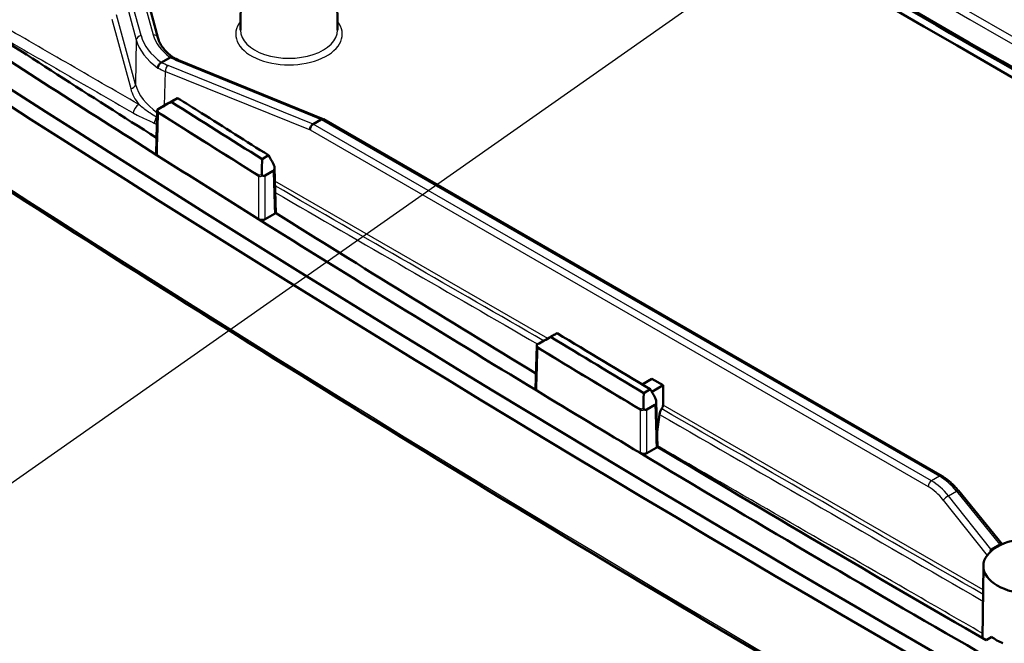
# Model space of a CAD drawing. Units: millimetres. Extents: x 2 to 1680, y 2 to 1186.
# Drawn here: x 962 to 1024, y 207 to 246 of the extents above; entities that cross this region are included whole.
import ezdxf

# ---------------------------------------------------------------- set-up
doc = ezdxf.new("R2010")
doc.units = ezdxf.units.MM
doc.header["$LTSCALE"] = 2
for name, color, linetype, lineweight in [('Sichtbar (ISO)', 7, 'Continuous', 50), ('Sichtbar schmal (ISO)', 1, 'Continuous', 25), ('Symbol (ISO)', 1, 'Continuous', 25)]:
    doc.layers.add(name, color=color, linetype=linetype, lineweight=lineweight)
doc.styles.add('Notiztext (DIN)', font='isocpeur.ttf', dxfattribs={"width": 1.1})
doc.dimstyles.new('Standard - Methode 2a (DIN)$7', dxfattribs={"dimscale": 2, "dimtxt": 2.5, "dimasz": 2.5, "dimexe": 1, "dimexo": 0, "dimgap": 0.2, "dimtad": 1, "dimtih": 1, "dimtoh": 1, "dimrnd": 1e-08, "dimtxsty": 'Notiztext (DIN)', "dimcen": 0.09, "dimdle": 10, "dimclrd": 256, "dimclre": 256, "dimclrt": 5, "dimazin": 2, "dimtfac": 1.4, "dimtmove": 0, "dimatfit": 3, "dimfxl": 1, "dimtolj": 1, "dimlwd": -1, "dimlwe": -1, "dimarcsym": 0})

msp = doc.modelspace()

# ---------------------------------------------------------------- linework, layer by layer
at = {"layer": 'Sichtbar (ISO)'}
for p, q in [((976.0053692, 249.7576634), (975.9556042, 245.1016726)), ((982.005255, 249.7576634), (982.05502, 245.1016726)), ((969.5628439, 249.0219483), (970.7552326, 244.6330947)), ((970.9814324, 243.0731446), (971.523556, 243.3861398)), ((972.0658384, 243.2173675), (981.1616541, 239.4986912)), ((971.3091216, 240.4393016), (970.8107526, 240.1515681)), ((971.5925876, 240.5928989), (972.0027957, 240.8297326)), ((970.6433339, 237.3386166), (970.7232769, 240.0436371)), ((980.5252662, 239.1935689), (980.5253061, 239.193592)), ((980.5253061, 239.193592), (981.020852, 239.4796956)), ((981.020852, 239.4796956), (981.020892, 239.4797186)), ((981.1756623, 239.4918232), (1020.061765, 217.0409213)), ((977.7223005, 237.2240356), (977.3123233, 236.9873352)), ((977.5121927, 235.9497468), (978.0102859, 236.237321)), ((978.1803243, 233.5865261), (978.0958903, 236.4374654)), ((978.0901141, 233.541851), (977.5104903, 233.207205)), ((995.4610053, 225.7959559), (995.8704977, 226.0323764)), ((995.1705711, 225.6383356), (994.672994, 225.3510593)), ((994.5047129, 222.5376408), (994.5855979, 225.2456868)), ((1001.8317225, 223.1624259), (1001.2153193, 222.8065453)), ((1001.8317225, 223.1624259), (1002.5388293, 222.7541776)), ((1001.7215526, 222.50263), (1001.3121567, 222.2662651)), ((1001.8175791, 222.3377636), (1002.5388293, 222.7541776)), ((1002.5388293, 222.7541776), (1002.5295393, 221.5090687)), ((1002.101659, 221.7198892), (1002.1868332, 218.875427)), ((1001.51862, 221.2324838), (1002.0160801, 221.5196925)), ((1002.3063741, 220.924003), (1002.1587602, 219.8129015)), ((1002.0967766, 218.8247237), (1001.5178387, 218.4904738)), ((1021.1032863, 216.1268382), (1023.8579065, 212.750101)), ((1022.6744168, 211.3823241), (1022.625918, 206.8447993)), ((1023.2028756, 206.9236866), (1022.845988, 206.7176374))]:
    msp.add_line(p, q, dxfattribs=at)
for centre, major_axis, ratio, start_param, end_param in [((2151.3883553, 898.9434067), (1600.5, 0), 0.5773502692, 3.8676124963, 3.9863691377), ((2151.3883553, 896.7385302), (-1598.5741998, 0), 0.5773502692, 0.7260198427, 0.8447764841), ((2151.3883553, 857.8736287), (1596.75, 0), 0.5773502692, 3.8675994519, 3.8801823802), ((2151.3883553, 857.8736287), (-1595.5, 0), 0.5773502692, 0.7260198427, 0.7376831596), ((2151.3883553, 857.8736287), (-1598.75, 0), 0.5773502692, 0.7260067983, 0.8447895285), ((2151.3883553, 857.8736287), (1600, 0), 0.5773502692, 3.8675994519, 3.9863821821), ((2151.3883553, 861.139615), (-1595.9801797, 0), 0.5773502692, 0.7388706627, 0.7441768182), ((980.5408943, 238.939597), (0.1316781, 0.2700624), 0.6172710988, 0.7421866817, 2.295529716), ((981.0365202, 239.2257467), (-0.1322544, -0.269748), 0.6188722361, 3.0996243277, 3.8850224911), ((2151.3883553, 857.8736287), (1596.75, 0), 0.5773502692, 3.8801823802, 3.8860761784), ((2151.3883553, 857.8736287), (-1595.5, 0), 0.5773502692, 0.744631625, 0.7596549724), ((2151.3883553, 857.8736287), (-1596.75, 0), 0.5773502692, 0.7444835248, 0.7605278966), ((2151.3883553, 861.139615), (-1595.9801797, 0), 0.5773502692, 0.760815069, 0.7661173934), ((2151.3883553, 857.8736287), (-1596.75, 0), 0.5773502692, 0.7605278966, 0.7664174419), ((1002.3174073, 221.3909065), (-0.1480177, -0.2609487), 0.582366357, 1.4118945437, 2.3343010518), ((2151.3883553, 857.8736287), (-1595.5, 0), 0.5773502692, 0.7665766851, 0.785084782), ((2151.3883553, 857.8736287), (-1596.75, 0), 0.5773502692, 0.7664174419, 0.8043788849), ((1025.6743597, 207.9423502), (3.0366528, 0), 0.5773502692, 3.7615826146, 4.0923990193)]:
    msp.add_ellipse(centre, major_axis=major_axis, ratio=ratio, start_param=start_param, end_param=end_param, dxfattribs=at)
msp.add_ellipse((1025.6743597, 211.3716359), major_axis=(-3, 0), ratio=0.5773502692, dxfattribs=at)
for points, knots in [([(1088.8812174, 207.7810263), (1079.405354, 212.6379485), (1070.0293698, 217.5598591), (1051.4824474, 227.5308839), (1042.3115093, 232.5799981), (1024.1798516, 242.8025857), (1015.219132, 247.9760592), (997.5129654, 258.4444508), (988.7675184, 263.7393689), (971.4968295, 274.4476673), (962.9715877, 279.8610475), (954.5588528, 285.3321341)], [3.08221433287, 3.08221433287, 3.08221433287, 3.08221433287, 3.10596566116, 3.10596566116, 3.12971698944, 3.12971698944, 3.15346831773, 3.15346831773, 3.17721964602, 3.17721964602, 3.20097097431, 3.20097097431, 3.20097097431, 3.20097097431]), ([(971.7016996, 243.3874496), (971.6016501, 243.4614686), (971.508624, 243.5378799), (971.335166, 243.6964273), (971.2551366, 243.7786586), (971.1112961, 243.9456803), (971.0474863, 244.0304652), (970.9362362, 244.2013791), (970.8887935, 244.2875012), (970.8100397, 244.4601352), (970.7787204, 244.5466427), (970.7552326, 244.6330947)], [-0.19214629713, -0.19214629713, -0.19214629713, -0.19214629713, -0.09285513404, -0.09285513404, 0.00907226534, 0.00907226534, 0.11099966472, 0.11099966472, 0.2129270641, 0.2129270641, 0.31485446348, 0.31485446348, 0.31485446348, 0.31485446348]), ([(971.6929684, 243.3921236), (971.670746, 243.4040608), (971.6452464, 243.4100363), (971.5887416, 243.4093789), (971.5580743, 243.4020516), (971.5274529, 243.3881382)], [-0.022779338634, -0.022779338634, -0.022779338634, -0.022779338634, -0.011690056568, -0.011690056568, 0, 0, 0, 0]), ([(972.0658384, 243.2173675), (972.0391872, 243.2282634), (972.012882, 243.2393192), (971.9609791, 243.2617403), (971.9353815, 243.2731055), (971.8849089, 243.2961345), (971.8600339, 243.3077983), (971.8110212, 243.3314129), (971.7868835, 243.3433637), (971.7393592, 243.3675405), (971.7159727, 243.3797664), (971.6929684, 243.3921236)], [1.44889776334, 1.44889776334, 1.44889776334, 1.44889776334, 1.47174544688, 1.47174544688, 1.49459313042, 1.49459313042, 1.51744081397, 1.51744081397, 1.54028849751, 1.54028849751, 1.56313618105, 1.56313618105, 1.56313618105, 1.56313618105]), ([(970.7618105, 242.713914), (970.7617874, 242.7145309), (970.7617664, 242.7151486), (970.7607851, 242.7470467), (970.7650027, 242.7803383), (970.7840491, 242.8500834), (970.7994343, 242.8859349), (970.8395099, 242.9530587), (970.8637938, 242.9837043), (970.9181552, 243.0357511), (970.9476994, 243.0566672), (970.9779789, 243.0713192)], [-0.046324483833, -0.046324483833, -0.046324483833, -0.046324483833, -0.046107696424, -0.046107696424, -0.035146633689, -0.035146633689, -0.023402982778, -0.023402982778, -0.011691253664, -0.011691253664, 0, 0, 0, 0]), ([(971.3091216, 240.4393016), (971.3287597, 240.4506397), (971.3507137, 240.4632595), (971.4006933, 240.4918929), (971.4281729, 240.5075821), (971.491446, 240.5436144), (971.5267023, 240.5636207), (971.5957953, 240.6027188), (971.6295801, 240.6217677), (971.6913025, 240.6564485), (971.7193753, 240.672149), (971.7428293, 240.6851895)], [0, 0, 0, 0, 0.008331741839, 0.008331741839, 0.017751623531, 0.017751623531, 0.030287454342, 0.030287454342, 0.044280389332, 0.044280389332, 0.059052234524, 0.059052234524, 0.059052234524, 0.059052234524]), ([(972.0027957, 240.8297326), (972.4994383, 240.514963), (972.9964631, 240.2003902), (974.9003559, 238.9970736), (976.3098179, 238.1097573), (977.7223005, 237.2240356)], [0.63882674605, 0.63882674605, 0.63882674605, 0.63882674605, 0.86006920457, 0.86006920457, 1.48566092673, 1.48566092673, 1.48566092673, 1.48566092673]), ([(970.7232769, 240.0436371), (970.7233994, 240.047781), (970.723593, 240.0519013), (970.7241121, 240.0600952), (970.7244377, 240.0641688), (970.7252115, 240.0722702), (970.7256599, 240.076298), (970.7266714, 240.0843089), (970.7272346, 240.0882919), (970.7284689, 240.0962144), (970.72914, 240.1001538), (970.729862, 240.104072)], [0.0162816450566, 0.0162816450566, 0.0162816450566, 0.0162816450566, 0.0172379408277, 0.0172379408277, 0.0181942365988, 0.0181942365988, 0.0191505323699, 0.0191505323699, 0.0201068281409, 0.0201068281409, 0.021063123912, 0.021063123912, 0.021063123912, 0.021063123912]), ([(970.7794333, 240.1317369), (970.7708046, 240.1268434), (970.7626589, 240.1222361), (970.748971, 240.1145281), (970.7434377, 240.1114288), (970.7349187, 240.1067015), (970.7320923, 240.105162), (970.7292872, 240.1037227), (970.7296638, 240.1040236), (970.7316183, 240.1052227)], [0, 0, 0, 0, 0.003177036859, 0.003177036859, 0.006048557244, 0.006048557244, 0.008911782954, 0.008911782954, 0.012057109898, 0.012057109898, 0.012057109898, 0.012057109898]), ([(970.7316183, 240.1052227), (970.7369659, 240.1085032), (970.7457157, 240.1137168), (970.7652186, 240.125153), (970.7730239, 240.1297066), (970.7906123, 240.1399243), (970.800249, 240.1455039), (970.8107526, 240.1515681)], [0.041421691992, 0.041421691992, 0.041421691992, 0.041421691992, 0.052135626023, 0.052135626023, 0.057809718681, 0.057809718681, 0.06338038581, 0.06338038581, 0.06338038581, 0.06338038581]), ([(1088.4496522, 161.9436343), (1079.1856243, 166.7036037), (1070.0174337, 171.525833), (1051.8776869, 181.2922105), (1042.9061307, 186.2363586), (1025.1645065, 196.2439067), (1016.3944385, 201.3073068), (999.0605356, 211.550628), (990.4967007, 216.7305491), (973.5798981, 227.2041192), (965.2269304, 232.4977681), (956.9816563, 237.8468537)], [4.65422482473, 4.65422482473, 4.65422482473, 4.65422482473, 4.67749048699, 4.67749048699, 4.70075614925, 4.70075614925, 4.72402181152, 4.72402181152, 4.74728747378, 4.74728747378, 4.77055313604, 4.77055313604, 4.77055313604, 4.77055313604]), ([(970.7214593, 237.2190701), (970.6951573, 237.2357481), (970.674749, 237.2552325), (970.6488197, 237.2963548), (970.6427079, 237.3174355), (970.6433339, 237.3386166)], [0, 0, 0, 0, 0.011720249804, 0.011720249804, 0.022739733026, 0.022739733026, 0.022739733026, 0.022739733026]), ([(978.0118424, 236.7120331), (978.0490262, 236.6462921), (978.0751961, 236.5767565), (978.0974044, 236.4590606), (978.0986742, 236.4109294), (978.0864591, 236.3399039), (978.0771987, 236.3126659), (978.0560332, 236.278337), (978.0482, 236.2683394), (978.0305326, 236.2508475), (978.0208477, 236.2434189), (978.0102859, 236.237321)], [0, 0, 0, 0, 0.022661722749, 0.022661722749, 0.040183122209, 0.040183122209, 0.052313392342, 0.052313392342, 0.058015260789, 0.058015260789, 0.063611053812, 0.063611053812, 0.063611053812, 0.063611053812]), ([(977.3542619, 235.9459431), (977.3450071, 235.9494029), (977.3361589, 235.9545919), (977.3208805, 235.9678322), (977.314567, 235.9754038), (977.3044376, 235.9924014), (977.3007894, 236.0014973), (977.2959726, 236.0207612), (977.2950003, 236.0307099), (977.295176, 236.0404598)], [0, 0, 0, 0, 0.003240188823, 0.003240188823, 0.006220972691, 0.006220972691, 0.009181561382, 0.009181561382, 0.012294910793, 0.012294910793, 0.012294910793, 0.012294910793]), ([(977.5121927, 235.9497468), (977.4925545, 235.9384087), (977.4706003, 235.9320792), (977.4206191, 235.9286945), (977.3931376, 235.9330085), (977.362069, 235.9431175), (977.3581592, 235.9444861), (977.3542619, 235.9459431)], [0, 0, 0, 0, 0.008331790271, 0.008331790271, 0.017752262493, 0.017752262493, 0.019112529896, 0.019112529896, 0.019112529896, 0.019112529896]), ([(978.1572139, 233.6010016), (978.1554027, 233.5983392), (978.1534756, 233.5957004), (978.1365243, 233.5740102), (978.1157475, 233.5566505), (978.0901141, 233.541851)], [0.033664176198, 0.033664176198, 0.033664176198, 0.033664176198, 0.035153595668, 0.035153595668, 0.046028960984, 0.046028960984, 0.046028960984, 0.046028960984]), ([(977.5104903, 233.207205), (977.4828641, 233.1912551), (977.4501065, 233.1785729), (977.3780243, 233.1611768), (977.3393918, 233.156627), (977.2612837, 233.1563343), (977.2225563, 233.1605933), (977.1657477, 233.1738046), (977.1461473, 233.1798957), (977.1096323, 233.1944624), (977.0928303, 233.2028933), (977.0777928, 233.2123164)], [0, 0, 0, 0, 0.011720798115, 0.011720798115, 0.023437991593, 0.023437991593, 0.035153896164, 0.035153896164, 0.041811287105, 0.041811287105, 0.048469088872, 0.048469088872, 0.048469088872, 0.048469088872]), ([(995.1705711, 225.6383356), (995.1902099, 225.649674), (995.2121649, 225.6622944), (995.2621531, 225.6909328), (995.2896419, 225.7066273), (995.3529418, 225.7426749), (995.3882168, 225.7626918), (995.4561545, 225.8011361), (995.4889317, 225.8196193), (995.5491137, 225.8534434), (995.576637, 225.8688438), (995.5998802, 225.8817785)], [0, 0, 0, 0, 0.00833202092, 0.00833202092, 0.017754851723, 0.017754851723, 0.030296763936, 0.030296763936, 0.043838916844, 0.043838916844, 0.058136295457, 0.058136295457, 0.058136295457, 0.058136295457]), ([(994.5855979, 225.2456868), (994.5857155, 225.2496259), (994.5858964, 225.2535445), (994.5863762, 225.2613408), (994.5866751, 225.2652186), (994.5873833, 225.2729341), (994.5877926, 225.2767718), (994.5887151, 225.2844079), (994.5892283, 225.2882063), (994.5903526, 225.2957647), (994.5909638, 225.2995247), (994.5916213, 225.3032659)], [0.016818435873, 0.016818435873, 0.016818435873, 0.016818435873, 0.0177297390708, 0.0177297390708, 0.0186410422685, 0.0186410422685, 0.0195523454662, 0.0195523454662, 0.020463648664, 0.020463648664, 0.0213749518617, 0.0213749518617, 0.0213749518617, 0.0213749518617]), ([(994.6423696, 225.3315956), (994.6303756, 225.3247922), (994.6209738, 225.3194825), (994.6070515, 225.3116574), (994.601664, 225.3086505), (994.594841, 225.3048945), (994.5929168, 225.3038611), (994.5911872, 225.3030134), (994.5916082, 225.303327), (994.5931813, 225.3042963)], [0, 0, 0, 0, 0.004399702635, 0.004399702635, 0.008419972183, 0.008419972183, 0.011608931859, 0.011608931859, 0.015085448763, 0.015085448763, 0.015085448763, 0.015085448763]), ([(994.5931813, 225.3042963), (994.5983218, 225.3074638), (994.6069693, 225.3126243), (994.6265812, 225.3241309), (994.6344977, 225.328751), (994.652409, 225.3391579), (994.6622469, 225.3448544), (994.672994, 225.3510593)], [0.041906909435, 0.041906909435, 0.041906909435, 0.041906909435, 0.052782863494, 0.052782863494, 0.058570158442, 0.058570158442, 0.064246394711, 0.064246394711, 0.064246394711, 0.064246394711]), ([(994.5873213, 222.4152822), (994.5603916, 222.4316233), (994.5392477, 222.4508448), (994.5109599, 222.4928194), (994.5040415, 222.5151612), (994.5047129, 222.5376408)], [0, 0, 0, 0, 0.011720374156, 0.011720374156, 0.023403593603, 0.023403593603, 0.023403593603, 0.023403593603]), ([(1002.012885, 222.0025038), (1002.0511967, 221.9367461), (1002.0785439, 221.866745), (1002.102675, 221.7475293), (1002.1046535, 221.6985109), (1002.0932522, 221.6256414), (1002.0841098, 221.597438), (1002.0627296, 221.5619277), (1002.0547837, 221.5516034), (1002.0367858, 221.5335724), (1002.0268934, 221.5259355), (1002.0160801, 221.5196925)], [0, 0, 0, 0, 0.022831995611, 0.022831995611, 0.040546795543, 0.040546795543, 0.052949901056, 0.052949901056, 0.058767483824, 0.058767483824, 0.064472113698, 0.064472113698, 0.064472113698, 0.064472113698]), ([(1001.3639264, 221.2274784), (1001.3546569, 221.230819), (1001.3457713, 221.2358938), (1001.3304297, 221.2489197), (1001.3240816, 221.2563804), (1001.3138644, 221.2731678), (1001.31016, 221.2821651), (1001.3052078, 221.3012437), (1001.3041527, 221.3111038), (1001.304233, 221.3207813)], [0, 0, 0, 0, 0.003239082257, 0.003239082257, 0.006202240503, 0.006202240503, 0.009140780184, 0.009140780184, 0.012225133137, 0.012225133137, 0.012225133137, 0.012225133137]), ([(1001.51862, 221.2324838), (1001.4989812, 221.2211453), (1001.477026, 221.2148157), (1001.4270361, 221.2114281), (1001.3995455, 221.2157425), (1001.369562, 221.2254963), (1001.3667411, 221.2264641), (1001.3639264, 221.2274784)], [0, 0, 0, 0, 0.008332068599, 0.008332068599, 0.017755474911, 0.017755474911, 0.018736152382, 0.018736152382, 0.018736152382, 0.018736152382]), ([(1002.4440391, 221.264501), (1002.407746, 221.2124662), (1002.3769703, 221.155739), (1002.3297997, 221.0390681), (1002.3138402, 220.9802009), (1002.3063741, 220.924003)], [-0.038383739543, -0.038383739543, -0.038383739543, -0.038383739543, -0.019191980591, -0.019191980591, 0, 0, 0, 0]), ([(1002.1663808, 218.8876864), (1002.1646242, 218.8849143), (1002.1627433, 218.8821657), (1002.1456924, 218.8590049), (1002.1239758, 218.8404272), (1002.0967766, 218.8247237)], [0.033616558784, 0.033616558784, 0.033616558784, 0.033616558784, 0.035153665308, 0.035153665308, 0.046693326978, 0.046693326978, 0.046693326978, 0.046693326978]), ([(1001.5178387, 218.4904738), (1001.4902129, 218.474524), (1001.4574557, 218.461842), (1001.3853741, 218.444446), (1001.3467416, 218.4398961), (1001.2686333, 218.4396034), (1001.2299056, 218.4438623), (1001.1741167, 218.4568364), (1001.1554383, 218.4625648), (1001.1204717, 218.4761891), (1001.104281, 218.484047), (1001.0896519, 218.49282)], [0, 0, 0, 0, 0.011720650231, 0.011720650231, 0.023437816021, 0.023437816021, 0.035153804262, 0.035153804262, 0.04148130492, 0.04148130492, 0.047809170095, 0.047809170095, 0.047809170095, 0.047809170095]), ([(1020.061765, 217.0409213), (1020.1361251, 216.9979895), (1020.2099379, 216.9509567), (1020.3559655, 216.8492664), (1020.4281801, 216.7946082), (1020.5704761, 216.6782649), (1020.6405572, 216.6165796), (1020.7780284, 216.4868196), (1020.845418, 216.4187448), (1020.9769381, 216.2768889), (1021.0410683, 216.2031078), (1021.1032863, 216.1268382)], [0, 0, 0, 0, 0.10471975512, 0.10471975512, 0.20943951024, 0.20943951024, 0.31415926536, 0.31415926536, 0.41887902048, 0.41887902048, 0.5235987756, 0.5235987756, 0.5235987756, 0.5235987756])]:
    msp.add_open_spline(points, degree=3, knots=knots, dxfattribs=at)
for points in [[(971.5274529, 243.3881382), (971.5260958, 243.3875216), (971.5247962, 243.3868559), (971.523556, 243.3861398)], [(970.9779789, 243.0713192), (970.9791758, 243.0718984), (970.9803275, 243.0725067), (970.9814324, 243.0731446)], [(971.5925876, 240.5928989), (971.321528, 240.4391733), (971.0504766, 240.2854527), (970.7794333, 240.1317369)], [(972.0027957, 240.8297326), (971.9161284, 240.7815447), (971.8294729, 240.7333637), (971.7428293, 240.6851895)], [(978.0118424, 236.7120331), (977.9153153, 236.8826934), (977.8188013, 237.0533609), (977.7223005, 237.2240356)], [(977.3123233, 236.9873352), (977.306581, 236.6717158), (977.3008653, 236.3560906), (977.295176, 236.0404598)], [(995.8704977, 226.0323764), (995.7802798, 225.9821702), (995.690074, 225.9319709), (995.5998802, 225.8817785)], [(995.8704977, 226.0323764), (997.815438, 224.852809), (999.7657981, 223.6762219), (1001.7215526, 222.50263)], [(995.4610053, 225.7959559), (995.1881185, 225.6411642), (994.91524, 225.4863775), (994.6423696, 225.3315956)], [(1002.012885, 222.0025038), (1001.9157616, 222.1692053), (1001.8186508, 222.335914), (1001.7215526, 222.50263)], [(1001.3121567, 222.2662651), (1001.3094897, 221.9511091), (1001.3068485, 221.6359479), (1001.304233, 221.3207813)]]:
    msp.add_open_spline(points, degree=3, dxfattribs=at)
at = {"layer": 'Sichtbar schmal (ISO)'}
for p, q in [((969.6977785, 244.7544229), (968.5302329, 249.0518356)), ((969.2916637, 249.1207922), (970.4657271, 244.7993892)), ((968.2150859, 248.853582), (969.4014475, 244.4869126)), ((969.3456416, 241.6858878), (968.15818, 246.0566059)), ((967.8618491, 245.7890956), (969.0493107, 241.4183775)), ((969.4014475, 244.4869126), (969.3456416, 241.6858878)), ((980.5253061, 239.193592), (971.4090761, 242.8742377)), ((971.921222, 243.1999313), (981.020852, 239.4796956)), ((971.1856715, 240.3680276), (971.228064, 242.4958039)), ((971.228064, 242.4958039), (980.3287946, 238.8214161)), ((1019.4161391, 216.7399129), (980.5252662, 239.1935689)), ((981.020892, 239.4797186), (1019.911765, 217.0260627)), ((980.3287946, 238.8214161), (1019.2040394, 216.3767831)), ((995.2743234, 225.6978696), (978.1206468, 235.6015493)), ((1022.6584411, 209.8876418), (1002.5295393, 221.5090687)), ((1019.911765, 217.0260627), (1019.4161391, 216.7399129)), ((1020.1541688, 215.5277177), (1022.9114448, 212.0464942)), ((1020.4723346, 215.7967934), (1020.9768899, 216.0880985)), ((1023.1349548, 212.4350784), (1020.4723346, 215.7967934)), ((1020.9768899, 216.0880985), (1023.6937225, 212.7576831)), ((1023.6937225, 212.7576831), (1023.1349548, 212.4350784))]:
    msp.add_line(p, q, dxfattribs=at)
for centre, major_axis, ratio, start_param, end_param in [((2151.3883553, 900.3442705), (1600.4100839, 0), 0.5773502692, 3.8676124963, 3.9863691377), ((2151.3883553, 900.5763998), (-1600.1104951, 0), 0.5773502692, 0.7260198427, 0.8447764841), ((979.0053121, 244.8479957), (-3.3497546, 0), 0.5773502692, 5.8524527207, 9.8555105473), ((969.6977785, 244.5094739), (-0.2895056, -0.0786545), 0.8066335248, 4.4966488227, 6.0499918569), ((975.8237218, 245.3095595), (-6.20083, -0.000731), 0.5772929706, 0.155503496, 0.6746071305), ((970.4657271, 244.5544402), (0.2895056, 0.0786545), 0.8066335248, 0, 1.3550561691), ((975.7024206, 245.2739415), (5.3007095, 0.0006249), 0.5772929706, 3.2970961496, 3.8053771358), ((979.0053121, 245.0908071), (3.049766, 0), 0.5773502692, 3.135421787, 6.2893561737), ((975.8237218, 245.0646105), (6.5007891, -0.0053123), 0.5769845229, 3.2976419862, 3.8203315875), ((975.6698295, 245.3638253), (5.2835621, 0.5985807), 0.4882816401, 3.7567656223, 3.8698960075), ((975.7942425, 245.4055864), (6.202325, 0.6936837), 0.485867836, 3.7707826524, 3.8742983203), ((971.4401637, 242.6139848), (-0.1123151, -0.2781822), 0.6542477822, 3.8403793997, 5.393910888), ((971.9523097, 242.9396784), (0.1135287, 0.2776891), 0.6572015155, 0, 0.7016499655), ((975.8253301, 245.1453336), (-6.5026038, -0.6919029), 0.4899766434, 0.6278127101, 0.7348320358), ((969.0493107, 241.6633265), (0.2895056, 0.0786545), 0.8066335248, 4.4966488227, 6.0499918569), ((975.7680873, 242.272186), (-6.5009492, -0.0068516), 0.5776007289, 0.1549565169, 0.6808584123), ((975.7680873, 242.027237), (6.8009103, 0.0008017), 0.5772929706, 3.2970961496, 3.5618804712), ((969.5592386, 240.0163095), (0.2500333, 0.4329935), 0.5774015739, 0.7854426005, 2.1817060028), ((970.5416011, 239.7596403), (0.1709254, 0.2465451), 0.6274213936, 4.567067796, 4.8115561557), ((970.874009, 239.9165712), (-0.0535487, -0.0844544), 0.6037141912, 4.7281694405, 5.5048409577), ((2151.3883553, 860.5347558), (1596.6931104, 0), 0.5773502692, 3.8802163863, 3.8860390533), ((2151.3883553, 860.5915674), (-1596.6632166, 0), 0.5773502692, 0.7386237327, 0.7444463998), ((970.883749, 239.3814693), (-0.2181821, -0.4498851), 0.6086896755, 4.4713544785, 5.2804986311), ((2151.3883553, 851.8717509), (-1599.1063584, 0), 0.5773502692, 0.7272340077, 0.8435623191), ((977.1530016, 235.9585573), (-0.0531025, -0.0847356), 0.6005031189, 4.7249941356, 5.5016656526), ((994.7392288, 225.1142022), (-0.0518742, -0.0854931), 0.5915095349, 4.716392349, 5.4930638662), ((2151.3883553, 860.5347558), (1596.6931104, 0), 0.5773502692, 3.902155311, 3.9079737762), ((2151.3883553, 860.5915674), (-1596.6632166, 0), 0.5773502692, 0.7605626574, 0.7663811226), ((1001.1624475, 221.2394573), (-0.051433, -0.0857592), 0.5882247054, 4.7133534086, 5.4900249257), ((1019.4161391, 216.494964), (-0.15, -0.2598076), 0.5773502692, 3.926990817, 5.4803338513), ((1019.3828141, 214.271183), (-1.4640391, 2.6187245), 0.5863466755, 4.9822931665, 5.5058919421), ((1019.911765, 216.7811137), (0.15, 0.2598076), 0.5773502692, 0, 0.7853981634), ((1019.94509, 214.5958131), (1.5347576, -2.5779086), 0.5682113169, 1.8249844966, 2.3485832722), ((1019.1707144, 214.1530021), (1.3139693, -2.3589436), 0.5873368847, 1.841632355, 2.3652311306), ((1020.8708238, 215.9372037), (0.2324624, 0.1896344), 0.2062781663, 0, 0.9373792951), ((1020.3662685, 215.6458986), (0.2351708, 0.1862652), 0.2163554689, 0.9404244307, 2.4961059547), ((1023.5649114, 211.6074234), (-0.4248068, 0.8305807), 0.2601093267, 0.0267112839, 0.5616961983), ((1019.5639839, 216.6588303), (3.5715879, -4.2232681), 0.0437338773, 6.2776073903, 6.27994588), ((1024.1901453, 213.9408832), (-1.4894892, 2.6041163), 0.5746437315, 1.8349389465, 1.8713222331), ((1024.1956149, 213.9440263), (-1.5, 2.5980762), 0.5773502692, 1.8325957146, 1.8689378863), ((1020.0522042, 216.9407044), (3.6441969, -4.1813181), 0.0431954573, 6.2700857152, 6.2724242049), ((1024.7543827, 214.266631), (-1.5, 2.5980762), 0.5773502692, 1.8325957146, 1.8593360518), ((1024.1345929, 211.9363292), (-0.4415477, 0.8209752), 0.2648010397, 5.8621210926, 6.2776898495), ((1024.7598268, 214.2697889), (-1.5105354, 2.591965), 0.5800441781, 1.8302619544, 1.8570084261)]:
    msp.add_ellipse(centre, major_axis=major_axis, ratio=ratio, start_param=start_param, end_param=end_param, dxfattribs=at)
for points, knots in [([(969.5592386, 240.4245578), (968.0287441, 241.3083463), (966.4984495, 242.1922501), (963.4373723, 243.9597761), (961.9059079, 244.843005), (960.3764275, 245.7273785)], [0, 0, 0, 0, 0.6493915283, 0.6493915283, 1.2987830566, 1.2987830566, 1.2987830566, 1.2987830566]), ([(960.027984, 245.1891497), (961.5578745, 244.3045392), (963.0892163, 243.4213813), (966.1501994, 241.6539096), (967.6805358, 240.7699816), (969.2110255, 239.8861959)], [-1.2987830566, -1.2987830566, -1.2987830566, -1.2987830566, -0.6493915283, -0.6493915283, 0, 0, 0, 0]), ([(970.6699065, 239.6178262), (970.5238687, 239.7073101), (970.3842264, 239.7963966), (970.0392112, 240.0300164), (969.8445106, 240.175978), (969.6305428, 240.3602975), (969.5945113, 240.3922694), (969.5592386, 240.4245578)], [0, 0, 0, 0, 0.06327320954, 0.06327320954, 0.1645103448, 0.1645103448, 0.18552962952, 0.18552962952, 0.18552962952, 0.18552962952]), ([(969.2110255, 239.8861959), (969.2605639, 239.8575898), (969.3102466, 239.8300251), (969.5997904, 239.6747666), (969.8415341, 239.5667228), (970.2339944, 239.3917275), (970.3849671, 239.3243778), (970.5355329, 239.2513575)], [-0.18552962952, -0.18552962952, -0.18552962952, -0.18552962952, -0.1645103448, -0.1645103448, -0.06327320954, -0.06327320954, 0, 0, 0, 0]), ([(970.7214593, 237.2190701), (970.7268111, 237.4001421), (970.7321629, 237.5812142), (970.7452911, 238.0253932), (970.7530675, 238.2885001), (970.7608439, 238.551607), (970.7687601, 238.8194426), (970.7766763, 239.0872781), (970.7897553, 239.5297861), (970.794918, 239.7044584), (970.8000806, 239.8791307)], [0.03016238187, 0.03016238187, 0.03016238187, 0.03016238187, 0.09673855399, 0.09673855399, 0.19347710798, 0.19347710798, 0.19347710798, 0.29195428697, 0.29195428697, 0.35617740842, 0.35617740842, 0.35617740842, 0.35617740842]), ([(970.7232768, 240.0436369), (970.7232449, 240.0425545), (970.7232194, 240.0414724), (970.7229121, 240.0238923), (970.7241516, 240.0074658), (970.7305867, 239.9738971), (970.7361664, 239.9568282), (970.7520444, 239.9257716), (970.7621508, 239.9117048), (970.7822083, 239.891942), (970.7907892, 239.8850857), (970.8000806, 239.8791307)], [-0.016281645057, -0.016281645057, -0.016281645057, -0.016281645057, -0.016005420148, -0.016005420148, -0.011792956034, -0.011792956034, -0.007177686386, -0.007177686386, -0.00276064861, -0.00276064861, 0, 0, 0, 0]), ([(970.822184, 239.9475626), (970.8159882, 239.951491), (970.8102714, 239.9561975), (970.7969225, 239.9701692), (970.7902119, 239.9804753), (970.7797029, 240.003787), (970.7760331, 240.016872), (970.7718531, 240.0429991), (970.7710856, 240.0559495), (970.7717418, 240.0897215), (970.7746467, 240.1108063), (970.7794333, 240.1317369)], [0, 0, 0, 0, 0.00276064861, 0.00276064861, 0.007177686386, 0.007177686386, 0.011792956034, 0.011792956034, 0.016005420148, 0.016005420148, 0.022619694906, 0.022619694906, 0.022619694906, 0.022619694906]), ([(977.0794665, 235.920869), (977.0937195, 235.9120428), (977.1096529, 235.9053195), (977.1534479, 235.8937655), (977.1826052, 235.8925045), (977.2488858, 235.9000972), (977.2857633, 235.91185), (977.3318032, 235.9335122), (977.3431808, 235.9395089), (977.3542619, 235.9459431)], [-0.028468065783, -0.028468065783, -0.028468065783, -0.028468065783, -0.024260956367, -0.024260956367, -0.017529581303, -0.017529581303, -0.008778793719, -0.008778793719, -0.005820391406, -0.005820391406, -0.005820391406, -0.005820391406]), ([(977.295176, 236.0404598), (977.284515, 236.0310363), (977.2734165, 236.0222792), (977.2389972, 235.9986258), (977.2144088, 235.9862285), (977.1702166, 235.9748234), (977.1507765, 235.973505), (977.1215776, 235.9792898), (977.1109547, 235.9834199), (977.1014523, 235.9893749)], [0.004400946574, 0.004400946574, 0.004400946574, 0.004400946574, 0.008778793719, 0.008778793719, 0.017529581303, 0.017529581303, 0.024260956367, 0.024260956367, 0.028468065783, 0.028468065783, 0.028468065783, 0.028468065783]), ([(977.5104903, 233.207205), (977.5107733, 233.6633047), (977.5110563, 234.1194043), (977.5113394, 234.575504), (977.5115074, 234.8460968), (977.5116754, 235.1166895), (977.5119598, 235.5747705), (977.5120762, 235.7622586), (977.5121927, 235.9497468)], [0.49695552375, 0.49695552375, 0.49695552375, 0.49695552375, 0.66165555072, 0.66165555072, 0.66165555072, 0.75936804291, 0.75936804291, 0.82707100602, 0.82707100602, 0.82707100602, 0.82707100602]), ([(978.0102859, 236.237321), (978.0234907, 235.7914457), (978.0366955, 235.3455704), (978.0633049, 234.4470804), (978.0767094, 233.9944656), (978.0901141, 233.541851)], [-0.79467817017, -0.79467817017, -0.79467817017, -0.79467817017, -0.63086259614, -0.63086259614, -0.46457093195, -0.46457093195, -0.46457093195, -0.46457093195]), ([(977.0794665, 235.920869), (977.0793576, 235.7447118), (977.0792487, 235.5685546), (977.0789726, 235.1218042), (977.0788053, 234.8512109), (977.0786381, 234.5806177), (977.0783563, 234.1245172), (977.0780745, 233.6684168), (977.0777928, 233.2123164)], [-0.82297922182, -0.82297922182, -0.82297922182, -0.82297922182, -0.75936804291, -0.75936804291, -0.66165555072, -0.66165555072, -0.66165555072, -0.49695552375, -0.49695552375, -0.49695552375, -0.49695552375]), ([(994.585597, 225.2456851), (994.5855017, 225.2424789), (994.5854623, 225.2392746), (994.5855745, 225.21958), (994.5872076, 225.2031775), (994.59448, 225.1697054), (994.600505, 225.1527141), (994.6172443, 225.1218652), (994.6277687, 225.1079269), (994.6484653, 225.088419), (994.6572823, 225.0816718), (994.666795, 225.0758348)], [-0.016818435873, -0.016818435873, -0.016818435873, -0.016818435873, -0.016001268062, -0.016001268062, -0.011790814062, -0.011790814062, -0.007177416474, -0.007177416474, -0.002760544798, -0.002760544798, 0, 0, 0, 0]), ([(994.5873213, 222.4152822), (994.6001613, 222.8451326), (994.6130014, 223.274983), (994.6258415, 223.7048335), (994.6340525, 223.9797149), (994.6422635, 224.2545964), (994.6559147, 224.7115969), (994.6613548, 224.8937158), (994.666795, 225.0758348)], [0.49843873463, 0.49843873463, 0.49843873463, 0.49843873463, 0.65645693569, 0.65645693569, 0.65645693569, 0.75750667203, 0.75750667203, 0.82445578995, 0.82445578995, 0.82445578995, 0.82445578995]), ([(994.6884515, 225.1445438), (994.6821081, 225.1483927), (994.6762339, 225.1530256), (994.6624592, 225.166825), (994.6554702, 225.1770443), (994.6443877, 225.200215), (994.6404214, 225.2132467), (994.6356844, 225.2393064), (994.6346551, 225.2522394), (994.6346576, 225.2861186), (994.6372107, 225.3073522), (994.6419102, 225.3294991), (994.6421376, 225.3305476), (994.6423696, 225.3315956)], [0, 0, 0, 0, 0.002760544798, 0.002760544798, 0.007177416474, 0.007177416474, 0.011790814062, 0.011790814062, 0.016001268062, 0.016001268062, 0.022650473591, 0.022650473591, 0.022980973033, 0.022980973033, 0.022980973033, 0.022980973033]), ([(1001.090416, 221.2008473), (1001.0903663, 221.024888), (1001.0903166, 220.8489287), (1001.0901905, 220.402241), (1001.0901141, 220.1315126), (1001.0900377, 219.8607842), (1001.089909, 219.4047961), (1001.0897804, 218.9488081), (1001.0896519, 218.49282)], [-0.82514115335, -0.82514115335, -0.82514115335, -0.82514115335, -0.76158955672, -0.76158955672, -0.66380999692, -0.66380999692, -0.66380999692, -0.49911976849, -0.49911976849, -0.49911976849, -0.49911976849]), ([(1001.090416, 221.2008473), (1001.1050046, 221.1922015), (1001.1212392, 221.1856798), (1001.1656988, 221.1746782), (1001.1951471, 221.1737831), (1001.2618452, 221.1822031), (1001.2987798, 221.1944133), (1001.3436193, 221.2161073), (1001.3538988, 221.2216128), (1001.3639264, 221.2274784)], [-0.028129450778, -0.028129450778, -0.028129450778, -0.028129450778, -0.02392240107, -0.02392240107, -0.017191121538, -0.017191121538, -0.008440458146, -0.008440458146, -0.005765099388, -0.005765099388, -0.005765099388, -0.005765099388]), ([(1001.304233, 221.3207813), (1001.2944432, 221.3121202), (1001.284272, 221.3040266), (1001.2508701, 221.2806125), (1001.2262452, 221.2679101), (1001.1817768, 221.2559518), (1001.1621434, 221.254388), (1001.132502, 221.2598014), (1001.1216784, 221.2637956), (1001.1119523, 221.2696288)], [0.00442489523, 0.00442489523, 0.00442489523, 0.00442489523, 0.008440458146, 0.008440458146, 0.017191121538, 0.017191121538, 0.02392240107, 0.02392240107, 0.028129450778, 0.028129450778, 0.028129450778, 0.028129450778]), ([(1001.5178387, 218.4904738), (1001.5179685, 218.9464611), (1001.5180984, 219.4024484), (1001.5182283, 219.8584357), (1001.5183055, 220.1291637), (1001.5183826, 220.3998916), (1001.5185132, 220.8579076), (1001.5185666, 221.0451957), (1001.51862, 221.2324838)], [0.49911976849, 0.49911976849, 0.49911976849, 0.49911976849, 0.66380999692, 0.66380999692, 0.66380999692, 0.76158955672, 0.76158955672, 0.82923290852, 0.82923290852, 0.82923290852, 0.82923290852]), ([(1002.0160801, 221.5196925), (1002.0294807, 221.0721582), (1002.0428813, 220.6246239), (1002.0697801, 219.726301), (1002.0832783, 219.2755123), (1002.0967766, 218.8247237)], [0.07002183794, 0.07002183794, 0.07002183794, 0.07002183794, 0.2344785363, 0.2344785363, 0.40013115582, 0.40013115582, 0.40013115582, 0.40013115582]), ([(1022.6290363, 207.1365509), (1021.0427349, 208.0523144), (1019.4564306, 208.968024), (1012.6417932, 212.9015962), (1007.4134311, 215.9189235), (1002.1850313, 218.9355558)], [-8.8886391444, -8.8886391444, -8.8886391444, -8.8886391444, -8.2156302535, -8.2156302535, -5.9974518759, -5.9974518759, -5.9974518759, -5.9974518759])]:
    msp.add_open_spline(points, degree=3, knots=knots, dxfattribs=at)
for points in [[(970.5355329, 239.2513575), (970.5895806, 239.2251458), (970.6435706, 239.1982048), (970.6974682, 239.1703514)], [(970.7099701, 239.5933638), (970.696564, 239.6015211), (970.6832091, 239.6096752), (970.6699065, 239.6178262)], [(995.0196776, 225.5512164), (989.3895679, 228.801984), (983.7594881, 232.0527941), (978.1294674, 235.3036891)], [(978.1420634, 234.8783486), (983.6467058, 231.6992018), (989.1515013, 228.5202686), (994.6563723, 225.3414463)], [(1022.655315, 209.5951749), (1015.9181821, 213.4848921), (1009.1810876, 217.3746639), (1002.4440391, 221.264501)], [(1002.3063741, 220.924003), (1009.0877484, 217.0082372), (1015.8692461, 213.092648), (1022.6508476, 209.1772064)]]:
    msp.add_open_spline(points, degree=3, dxfattribs=at)

# ---------------------------------------------------------------- leaders
at = {"layer": 'Symbol (ISO)', "annotation_type": 0, "has_hookline": 1, "hookline_direction": 1, "text_width": 75.4599992}
msp.add_leader([(1011.954682, 251.9767543), (952.5841675, 210.3012806), (894.2181084, 203.4908825)], dimstyle='Standard - Methode 2a (DIN)$7', override={"dimgap": 0, "dimtad": 1}, dxfattribs=at)

doc.saveas('drawing.dxf')
